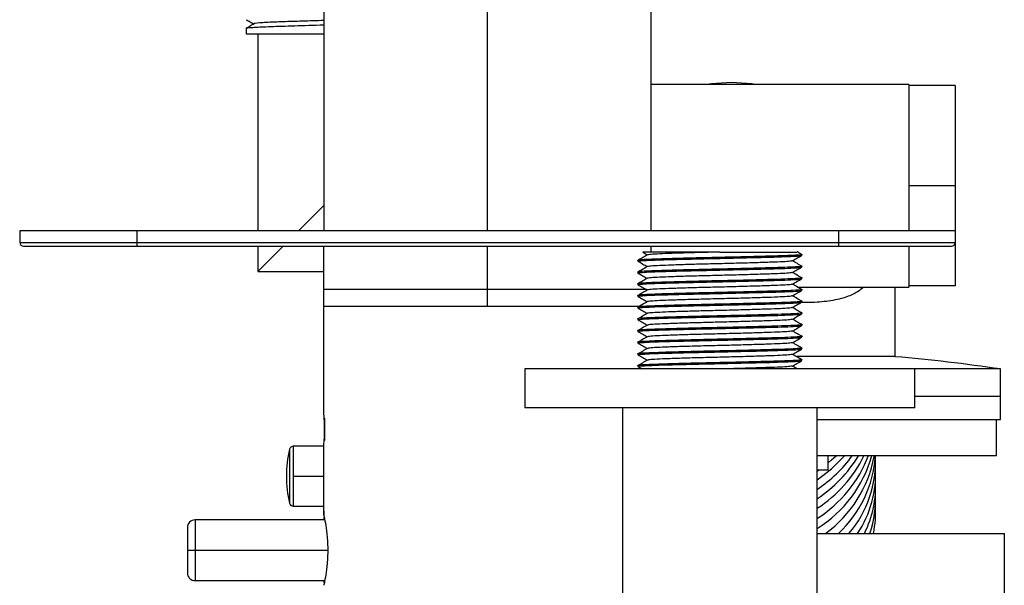
# Paper-space layout '_Top' of a CAD drawing. Units: millimetres. Extents: x -91 to 200, y -978 to -340.
# Drawn here: x -56 to 70, y -486 to -414 of the extents above; entities that cross this region are included whole.
import ezdxf

# ---------------------------------------------------------------- set-up
doc = ezdxf.new("R2010")
doc.units = ezdxf.units.MM

psp = doc.layouts.new('_Top')

# ---------------------------------------------------------------- linework, layer by layer
at = {"color": 7, "linetype": 'Continuous', "lineweight": 25}
for p, q in [((24.82, -440.66), (24.82, -363.36)), ((-17.18, -383.86), (-17.18, -440.66)), ((3.82, -440.66), (3.82, -400.36)), ((-27.14, -414.73), (-27.14, -415.4)), ((-27.14, -415.4), (-17.18, -415.4)), ((-25.64, -415.4), (-25.64, -440.66)), ((57.86, -421.9), (24.82, -421.9)), ((57.86, -421.9), (57.86, -440.66)), ((63.82, -422.04), (57.86, -422.04)), ((63.82, -422.04), (63.82, -447.75)), ((63.82, -434.9), (57.86, -434.9)), ((-17.18, -437.44), (-20.41, -440.66)), ((63.82, -440.66), (-56.18, -440.66)), ((-56.18, -440.66), (-56.18, -442.16)), ((-41.18, -440.66), (-41.18, -442.66)), ((48.82, -440.66), (48.82, -442.66)), ((-56.18, -442.16), (63.82, -442.16)), ((-55.68, -442.66), (63.32, -442.66)), ((-25.64, -442.66), (-25.64, -445.9)), ((-22.41, -442.66), (-25.64, -445.9)), ((-17.18, -464.06), (-17.18, -442.66)), ((24.82, -443.4), (24.82, -442.66)), ((57.86, -442.66), (57.86, -447.9)), ((23.12, -444.47), (23.12, -444.58)), ((44.12, -443.83), (44.12, -443.72)), ((44.12, -445.33), (44.12, -445.22)), ((-25.64, -445.9), (-17.18, -445.9)), ((23.12, -445.97), (23.12, -446.08)), ((44.12, -446.83), (44.12, -446.72)), ((23.12, -447.47), (23.12, -447.58)), ((44.12, -448.33), (44.12, -448.22)), ((44.38, -447.9), (57.86, -447.9)), ((56.11, -456.82), (56.11, -447.9)), ((63.82, -447.75), (57.86, -447.75)), ((23.12, -448.97), (23.12, -449.08)), ((-17.18, -450.36), (23.28, -450.36)), ((23.12, -450.47), (23.12, -450.58)), ((44.12, -449.83), (44.12, -449.72)), ((23.12, -451.97), (23.12, -452.08)), ((44.12, -451.33), (44.12, -451.22)), ((44.12, -452.83), (44.12, -452.72)), ((23.12, -453.47), (23.12, -453.58)), ((44.12, -454.33), (44.12, -454.22)), ((23.12, -454.97), (23.12, -455.08)), ((44.12, -455.83), (44.12, -455.72)), ((23.12, -456.47), (23.12, -456.58)), ((56.11, -456.82), (43.51, -456.82)), ((8.62, -458.4), (8.62, -463.4)), ((69.61, -458.4), (8.62, -458.4)), ((23.12, -457.97), (23.12, -458.08)), ((23.13, -458.09), (23.67, -458.4)), ((44.12, -457.33), (44.12, -457.22)), ((58.62, -463.4), (58.62, -458.4)), ((69.61, -464.9), (69.61, -458.4)), ((58.62, -461.9), (69.61, -461.9)), ((58.62, -463.4), (8.62, -463.4)), ((21.12, -463.4), (21.12, -853.4)), ((46.12, -853.4), (46.12, -463.4)), ((-17.08, -464.72), (-17.08, -467.59)), ((46.12, -464.9), (69.61, -464.9)), ((69.11, -469.5), (69.11, -464.9)), ((-17.18, -468.31), (-21.09, -468.31)), ((-21.09, -468.31), (-21.09, -476.01)), ((-17.18, -477.16), (-17.18, -468.26)), ((-21.58, -468.69), (-21.58, -475.62)), ((46.12, -469.5), (69.11, -469.5)), ((47.51, -471.4), (47.51, -469.5)), ((47.51, -471.4), (46.12, -471.4)), ((46.12, -471.5), (46.27, -471.4)), ((-21.09, -476.01), (-17.18, -476.01)), ((-17.18, -476.66), (-17.18, -477.16)), ((-17.06, -477.76), (-33.68, -477.76)), ((-33.68, -477.76), (-33.68, -485.56)), ((-17.18, -477.41), (-17.18, -477.76)), ((-34.68, -478.76), (-34.68, -484.56)), ((46.14, -479.5), (70.11, -479.5)), ((70.11, -502), (70.11, -479.5)), ((-34.68, -481.66), (-16.67, -481.66)), ((-33.68, -485.56), (-17.06, -485.56)), ((-17.18, -485.56), (-17.18, -485.81))]:
    psp.add_line(p, q, dxfattribs=at)
at = {"color": 8, "linetype": 'Continuous', "lineweight": 25}
for p, q in [((3.82, -450.36), (3.82, -442.66)), ((-17.18, -448.16), (24.25, -448.16)), ((-17.04, -466.16), (-17.08, -466.16)), ((-21.09, -472.16), (-17.18, -472.16))]:
    psp.add_line(p, q, dxfattribs=at)
at = {"color": 7, "linetype": 'Continuous', "lineweight": 25, "flags": 128}
for points in [[(35.11, -421.63), (32.53, -421.81), (31.96, -421.9)], [(38.25, -421.9), (37.68, -421.81), (35.11, -421.63)], [(46.12, -472.64), (47.96, -471.23), (49.67, -469.5)], [(47.51, -470.46), (47.96, -470.08), (48.53, -469.55)]]:
    psp.add_lwpolyline(points, dxfattribs=at)
at = {"color": 8, "linetype": 'Continuous', "lineweight": 25, "flags": 128}
psp.add_lwpolyline([(-17.18, -477.16), (-17.18, -477.26), (-17.15, -477.34)], dxfattribs=at)
at = {"color": 7, "linetype": 'Continuous', "lineweight": 25}
for centre, radius, start, end in [((-55.68, -442.16), 0.5, 180, 270), ((63.32, -442.16), 0.5, 270, 0), ((35.11, -695.2), 239.3, 81.7108, 84.9655), ((-21.09, -468.81), 0.5, 90, 166.7097), ((-6.91, -472.16), 15.07, 166.7097, 193.2903), ((36.43, -459.23), 17.52, 303.615, 324.1029), ((37.26, -463.63), 16.51, 302.4806, 339.1857), ((37.55, -465.17), 16.16, 302.0158, 344.4808), ((36.9, -462.07), 16.94, 302.9822, 333.8282), ((36.7, -460.66), 17.18, 303.2734, 328.7857), ((37.93, -466.76), 15.74, 305.97, 349.5284), ((38.67, -468.53), 14.95, 312.8355, 356.0711), ((39.34, -470.24), 14.26, 319.5049, 2.7245), ((39.83, -471.86), 13.77, 326.2881, 3.1158), ((40.19, -473.47), 13.41, 333.2839, 3.3167), ((40.59, -475.13), 13.01, 340.3666, 3.5687), ((-21.09, -475.51), 0.5, 193.2903, 270), ((40.95, -476.81), 12.65, 347.7286, 3.7792), ((-33.68, -478.76), 1, 90, 180), ((-33.68, -484.56), 1, 180, 270)]:
    psp.add_arc(centre, radius, start, end, dxfattribs=at)
at = {"color": 8, "linetype": 'Continuous', "lineweight": 25}
psp.add_arc((-16.68, -486.16), 0.5, 156.2588, 180.0014, dxfattribs=at)
at = {"color": 7, "linetype": 'Continuous', "lineweight": 25}
for points, knots in [([(-27.13, -413.59), (-26.96, -413.68), (-26.64, -413.86), (-26.32, -414.04), (-26.16, -414.12)], [0, 0, 0, 0, 0.514316, 1, 1, 1, 1]), ([(-26.13, -414.11), (-26.3, -414.21), (-26.63, -414.41), (-26.97, -414.62), (-27.13, -414.72)], [0, 0, 0, 0, 0.499974, 1, 1, 1, 1]), ([(-17.18, -413.69), (-17.63, -413.71), (-19.08, -413.75), (-21.26, -413.82), (-22.81, -413.87), (-24.28, -413.93), (-25.46, -414.01), (-26.27, -414.07), (-26.13, -414.11), (-26.12, -414.11)], [0, 0, 0, 0, 0.090421, 0.293423, 0.493689, 0.505696, 0.752052, 0.995788, 1, 1, 1, 1]), ([(-17.18, -414.3), (-17.34, -414.3), (-18.83, -414.34), (-21.41, -414.42), (-24.49, -414.51), (-26.42, -414.62), (-27.28, -414.69), (-27.09, -414.73), (-27.06, -414.73)], [0, 0, 0, 0, 0.027867, 0.262742, 0.495253, 0.730199, 0.962647, 1, 1, 1, 1]), ([(24.33, -443.76), (24.12, -443.89), (23.68, -444.14), (23.25, -444.39), (23.03, -444.51)], [0, 0, 0, 0, 0.49998, 1, 1, 1, 1]), ([(23.18, -444.59), (23.16, -444.59), (23.01, -444.56), (23.41, -444.52), (24.41, -444.45), (26.12, -444.39), (28.31, -444.33), (30.87, -444.27), (33.62, -444.21), (36.37, -444.14), (38.93, -444.08), (41.13, -444.02), (42.81, -443.96), (43.92, -443.89), (44.05, -443.85), (44.12, -443.83)], [0, 0, 0, 0, 0.012258, 0.094096, 0.177356, 0.259193, 0.341031, 0.424291, 0.506129, 0.587967, 0.671227, 0.753064, 0.834902, 0.918162, 1, 1, 1, 1]), ([(44.07, -443.71), (44.09, -443.71), (44.24, -443.73), (43.84, -443.78), (42.83, -443.84), (41.13, -443.9), (38.94, -443.96), (36.37, -444.03), (33.62, -444.09), (30.87, -444.15), (28.31, -444.22), (26.11, -444.28), (24.43, -444.34), (23.33, -444.4), (23.19, -444.45), (23.12, -444.47)], [0, 0, 0, 0, 0.012313, 0.094146, 0.177402, 0.259235, 0.341068, 0.424323, 0.506157, 0.58799, 0.671245, 0.753078, 0.834912, 0.918167, 1, 1, 1, 1]), ([(23.73, -443.43), (23.73, -443.43), (23.92, -443.55), (24.12, -443.66), (24.31, -443.77)], [0, 0, 0, 0, 0.0095805, 1, 1, 1, 1]), ([(33.62, -443.4), (32.56, -443.4), (30.42, -443.4), (27.52, -443.4), (25.28, -443.4), (23.87, -443.4), (23.78, -443.4), (23.75, -443.4)], [0, 0, 0, 0, 0.2052985, 0.4105979, 0.6157805, 0.8256386, 1, 1, 1, 1]), ([(33.62, -443.4), (32.82, -443.42), (31.19, -443.46), (28.92, -443.52), (26.97, -443.59), (25.49, -443.65), (24.55, -443.71), (24.43, -443.75), (24.37, -443.76)], [0, 0, 0, 0, 0.170338, 0.343636, 0.513973, 0.684311, 0.857609, 1, 1, 1, 1]), ([(42.87, -444.53), (42.82, -444.55), (42.7, -444.59), (41.76, -444.65), (40.28, -444.71), (38.33, -444.77), (36.06, -444.84), (33.62, -444.9), (31.19, -444.96), (28.92, -445.02), (26.97, -445.09), (25.49, -445.15), (24.55, -445.21), (24.43, -445.25), (24.37, -445.26)], [0, 0, 0, 0, 0.071237, 0.157883, 0.243048, 0.328213, 0.414858, 0.500023, 0.585188, 0.671833, 0.756998, 0.842163, 0.928808, 1, 1, 1, 1]), ([(33.62, -443.4), (34.69, -443.4), (36.82, -443.4), (39.72, -443.4), (41.97, -443.4), (43.38, -443.4), (43.46, -443.4), (43.5, -443.4)], [0, 0, 0, 0, 0.205278, 0.410556, 0.615718, 0.825555, 1, 1, 1, 1]), ([(42.91, -444.53), (43.11, -444.42), (43.51, -444.19), (43.92, -443.95), (44.12, -443.84)], [0, 0, 0, 0, 0.499981, 1, 1, 1, 1]), ([(44.21, -445.26), (44, -445.14), (43.57, -444.89), (43.14, -444.64), (42.93, -444.52)], [0, 0, 0, 0, 0.506758, 1, 1, 1, 1]), ([(44.21, -443.76), (44, -443.64), (43.77, -443.51), (43.54, -443.37), (43.52, -443.36)], [0, 0, 0, 0, 0.9369916, 1, 1, 1, 1]), ([(24.33, -445.26), (24.12, -445.39), (23.68, -445.64), (23.25, -445.89), (23.03, -446.01)], [0, 0, 0, 0, 0.49998, 1, 1, 1, 1]), ([(23.18, -446.09), (23.16, -446.09), (23.01, -446.06), (23.41, -446.02), (24.41, -445.95), (26.12, -445.89), (28.31, -445.83), (30.87, -445.77), (33.62, -445.71), (36.37, -445.64), (38.93, -445.58), (41.13, -445.52), (42.81, -445.46), (43.92, -445.39), (44.05, -445.35), (44.12, -445.33)], [0, 0, 0, 0, 0.012258, 0.094096, 0.177356, 0.259193, 0.341031, 0.424291, 0.506129, 0.587967, 0.671227, 0.753064, 0.834902, 0.918162, 1, 1, 1, 1]), ([(44.07, -445.21), (44.09, -445.21), (44.24, -445.23), (43.84, -445.28), (42.83, -445.34), (41.13, -445.4), (38.94, -445.46), (36.37, -445.53), (33.62, -445.59), (30.87, -445.65), (28.31, -445.72), (26.11, -445.78), (24.43, -445.84), (23.33, -445.9), (23.19, -445.95), (23.12, -445.97)], [0, 0, 0, 0, 0.012313, 0.094146, 0.177402, 0.259235, 0.341068, 0.424323, 0.506157, 0.58799, 0.671245, 0.753078, 0.834912, 0.918167, 1, 1, 1, 1]), ([(23.13, -444.59), (23.33, -444.7), (23.73, -444.93), (24.12, -445.16), (24.31, -445.27)], [0, 0, 0, 0, 0.507297, 1, 1, 1, 1]), ([(42.91, -446.03), (43.11, -445.92), (43.51, -445.69), (43.92, -445.45), (44.12, -445.34)], [0, 0, 0, 0, 0.499981, 1, 1, 1, 1]), ([(24.33, -446.76), (24.12, -446.89), (23.68, -447.14), (23.25, -447.39), (23.03, -447.51)], [0, 0, 0, 0, 0.49998, 1, 1, 1, 1]), ([(23.18, -447.59), (23.16, -447.59), (23.01, -447.56), (23.41, -447.52), (24.41, -447.45), (26.12, -447.39), (28.31, -447.33), (30.87, -447.27), (33.62, -447.21), (36.37, -447.14), (38.93, -447.08), (41.13, -447.02), (42.81, -446.96), (43.92, -446.89), (44.05, -446.85), (44.12, -446.83)], [0, 0, 0, 0, 0.012258, 0.094096, 0.177356, 0.259193, 0.341031, 0.424291, 0.506129, 0.587967, 0.671227, 0.753064, 0.834902, 0.918162, 1, 1, 1, 1]), ([(44.07, -446.71), (44.09, -446.71), (44.24, -446.73), (43.84, -446.78), (42.83, -446.84), (41.13, -446.9), (38.94, -446.96), (36.37, -447.03), (33.62, -447.09), (30.87, -447.15), (28.31, -447.22), (26.11, -447.28), (24.43, -447.34), (23.33, -447.4), (23.19, -447.45), (23.12, -447.47)], [0, 0, 0, 0, 0.012313, 0.094146, 0.177402, 0.259235, 0.341068, 0.424323, 0.506157, 0.58799, 0.671245, 0.753078, 0.834912, 0.918167, 1, 1, 1, 1]), ([(23.13, -446.09), (23.33, -446.2), (23.73, -446.43), (24.12, -446.66), (24.31, -446.77)], [0, 0, 0, 0, 0.507297, 1, 1, 1, 1]), ([(42.87, -446.03), (42.82, -446.05), (42.7, -446.09), (41.76, -446.15), (40.28, -446.21), (38.33, -446.27), (36.06, -446.34), (33.62, -446.4), (31.19, -446.46), (28.92, -446.52), (26.97, -446.59), (25.49, -446.65), (24.55, -446.71), (24.43, -446.75), (24.37, -446.76)], [0, 0, 0, 0, 0.071237, 0.157883, 0.243048, 0.328213, 0.414858, 0.500023, 0.585188, 0.671833, 0.756998, 0.842163, 0.928808, 1, 1, 1, 1]), ([(42.91, -447.53), (43.11, -447.42), (43.51, -447.19), (43.92, -446.95), (44.12, -446.84)], [0, 0, 0, 0, 0.499981, 1, 1, 1, 1]), ([(44.21, -446.76), (44, -446.64), (43.57, -446.39), (43.14, -446.14), (42.93, -446.02)], [0, 0, 0, 0, 0.506758, 1, 1, 1, 1]), ([(24.33, -448.26), (24.12, -448.39), (23.68, -448.64), (23.25, -448.89), (23.03, -449.01)], [0, 0, 0, 0, 0.49998, 1, 1, 1, 1]), ([(44.07, -448.21), (44.09, -448.21), (44.24, -448.23), (43.84, -448.28), (42.83, -448.34), (41.13, -448.4), (38.94, -448.46), (36.37, -448.53), (33.62, -448.59), (30.87, -448.65), (28.31, -448.72), (26.11, -448.78), (24.43, -448.84), (23.33, -448.9), (23.19, -448.95), (23.12, -448.97)], [0, 0, 0, 0, 0.012313, 0.094146, 0.177402, 0.259235, 0.341068, 0.424323, 0.506157, 0.58799, 0.671245, 0.753078, 0.834912, 0.918167, 1, 1, 1, 1]), ([(23.13, -447.59), (23.33, -447.7), (23.73, -447.93), (24.12, -448.16), (24.31, -448.27)], [0, 0, 0, 0, 0.507297, 1, 1, 1, 1]), ([(42.87, -447.53), (42.82, -447.55), (42.7, -447.59), (41.76, -447.65), (40.28, -447.71), (38.33, -447.77), (36.06, -447.84), (33.62, -447.9), (31.19, -447.96), (28.92, -448.02), (26.97, -448.09), (25.49, -448.15), (24.55, -448.21), (24.43, -448.25), (24.37, -448.26)], [0, 0, 0, 0, 0.071237, 0.157883, 0.243048, 0.328213, 0.414858, 0.500023, 0.585188, 0.671833, 0.756998, 0.842163, 0.928808, 1, 1, 1, 1]), ([(44.21, -448.26), (44, -448.14), (43.57, -447.89), (43.14, -447.64), (42.93, -447.52)], [0, 0, 0, 0, 0.506758, 1, 1, 1, 1]), ([(43.57, -447.89), (43.58, -447.89), (43.85, -447.9), (44.12, -447.89), (44.38, -447.89)], [0, 0, 0, 0, 0.008365, 1, 1, 1, 1]), ([(23.18, -449.09), (23.16, -449.09), (23.01, -449.06), (23.41, -449.02), (24.41, -448.95), (26.12, -448.89), (28.31, -448.83), (30.87, -448.77), (33.62, -448.71), (36.37, -448.64), (38.93, -448.58), (41.13, -448.52), (42.81, -448.46), (43.92, -448.39), (44.05, -448.35), (44.12, -448.33)], [0, 0, 0, 0, 0.012258, 0.094096, 0.177356, 0.259193, 0.341031, 0.424291, 0.506129, 0.587967, 0.671227, 0.753064, 0.834902, 0.918162, 1, 1, 1, 1]), ([(23.13, -449.09), (23.33, -449.2), (23.73, -449.43), (24.12, -449.66), (24.31, -449.77)], [0, 0, 0, 0, 0.507297, 1, 1, 1, 1]), ([(42.87, -449.03), (42.82, -449.05), (42.7, -449.09), (41.76, -449.15), (40.28, -449.21), (38.33, -449.27), (36.06, -449.34), (33.62, -449.4), (31.19, -449.46), (28.92, -449.52), (26.97, -449.59), (25.49, -449.65), (24.55, -449.71), (24.43, -449.75), (24.37, -449.76)], [0, 0, 0, 0, 0.071237, 0.157883, 0.243048, 0.328213, 0.414858, 0.500023, 0.585188, 0.671833, 0.756998, 0.842163, 0.928808, 1, 1, 1, 1]), ([(42.91, -449.03), (43.11, -448.92), (43.51, -448.69), (43.92, -448.45), (44.12, -448.34)], [0, 0, 0, 0, 0.499981, 1, 1, 1, 1]), ([(44.21, -449.76), (44, -449.64), (43.57, -449.39), (43.14, -449.14), (42.93, -449.02)], [0, 0, 0, 0, 0.506758, 1, 1, 1, 1]), ([(24.33, -449.76), (24.12, -449.89), (23.68, -450.14), (23.25, -450.39), (23.03, -450.51)], [0, 0, 0, 0, 0.49998, 1, 1, 1, 1]), ([(23.18, -450.59), (23.16, -450.59), (23.01, -450.56), (23.41, -450.52), (24.41, -450.45), (26.12, -450.39), (28.31, -450.33), (30.87, -450.27), (33.62, -450.21), (36.37, -450.14), (38.93, -450.08), (41.13, -450.02), (42.81, -449.96), (43.92, -449.89), (44.05, -449.85), (44.12, -449.83)], [0, 0, 0, 0, 0.012258, 0.094096, 0.177356, 0.259193, 0.341031, 0.424291, 0.506129, 0.587967, 0.671227, 0.753064, 0.834902, 0.918162, 1, 1, 1, 1]), ([(44.07, -449.71), (44.09, -449.71), (44.24, -449.73), (43.84, -449.78), (42.83, -449.84), (41.13, -449.9), (38.94, -449.96), (36.37, -450.03), (33.62, -450.09), (30.87, -450.15), (28.31, -450.22), (26.11, -450.28), (24.43, -450.34), (23.33, -450.4), (23.19, -450.45), (23.12, -450.47)], [0, 0, 0, 0, 0.012313, 0.094146, 0.177402, 0.259235, 0.341068, 0.424323, 0.506157, 0.58799, 0.671245, 0.753078, 0.834912, 0.918167, 1, 1, 1, 1]), ([(23.13, -450.59), (23.33, -450.7), (23.73, -450.93), (24.12, -451.16), (24.31, -451.27)], [0, 0, 0, 0, 0.507297, 1, 1, 1, 1]), ([(42.87, -450.53), (42.82, -450.55), (42.7, -450.59), (41.76, -450.65), (40.28, -450.71), (38.33, -450.77), (36.06, -450.84), (33.62, -450.9), (31.19, -450.96), (28.92, -451.02), (26.97, -451.09), (25.49, -451.15), (24.55, -451.21), (24.43, -451.25), (24.37, -451.26)], [0, 0, 0, 0, 0.071237, 0.157883, 0.243048, 0.328213, 0.414858, 0.500023, 0.585188, 0.671833, 0.756998, 0.842163, 0.928808, 1, 1, 1, 1]), ([(42.91, -450.53), (43.11, -450.42), (43.51, -450.19), (43.92, -449.95), (44.12, -449.84)], [0, 0, 0, 0, 0.499981, 1, 1, 1, 1]), ([(44.21, -451.26), (44, -451.14), (43.57, -450.89), (43.14, -450.64), (42.93, -450.52)], [0, 0, 0, 0, 0.506758, 1, 1, 1, 1]), ([(24.33, -451.26), (24.12, -451.39), (23.68, -451.64), (23.25, -451.89), (23.03, -452.01)], [0, 0, 0, 0, 0.49998, 1, 1, 1, 1]), ([(23.18, -452.09), (23.16, -452.09), (23.01, -452.06), (23.41, -452.02), (24.41, -451.95), (26.12, -451.89), (28.31, -451.83), (30.87, -451.77), (33.62, -451.71), (36.37, -451.64), (38.93, -451.58), (41.13, -451.52), (42.81, -451.46), (43.92, -451.39), (44.05, -451.35), (44.12, -451.33)], [0, 0, 0, 0, 0.012258, 0.094096, 0.177356, 0.259193, 0.341031, 0.424291, 0.506129, 0.587967, 0.671227, 0.753064, 0.834902, 0.918162, 1, 1, 1, 1]), ([(44.07, -451.21), (44.09, -451.21), (44.24, -451.23), (43.84, -451.28), (42.83, -451.34), (41.13, -451.4), (38.94, -451.46), (36.37, -451.53), (33.62, -451.59), (30.87, -451.65), (28.31, -451.72), (26.11, -451.78), (24.43, -451.84), (23.33, -451.9), (23.19, -451.95), (23.12, -451.97)], [0, 0, 0, 0, 0.012313, 0.094146, 0.177402, 0.259235, 0.341068, 0.424323, 0.506157, 0.58799, 0.671245, 0.753078, 0.834912, 0.918167, 1, 1, 1, 1]), ([(23.13, -452.09), (23.33, -452.2), (23.73, -452.43), (24.12, -452.66), (24.31, -452.77)], [0, 0, 0, 0, 0.507297, 1, 1, 1, 1]), ([(42.87, -452.03), (42.82, -452.05), (42.7, -452.09), (41.76, -452.15), (40.28, -452.21), (38.33, -452.27), (36.06, -452.34), (33.62, -452.4), (31.19, -452.46), (28.92, -452.52), (26.97, -452.59), (25.49, -452.65), (24.55, -452.71), (24.43, -452.75), (24.37, -452.76)], [0, 0, 0, 0, 0.071237, 0.157883, 0.243048, 0.328213, 0.414858, 0.500023, 0.585188, 0.671833, 0.756998, 0.842163, 0.928808, 1, 1, 1, 1]), ([(42.91, -452.03), (43.11, -451.92), (43.51, -451.69), (43.92, -451.45), (44.12, -451.34)], [0, 0, 0, 0, 0.499981, 1, 1, 1, 1]), ([(44.21, -452.76), (44, -452.64), (43.57, -452.39), (43.14, -452.14), (42.93, -452.02)], [0, 0, 0, 0, 0.506758, 1, 1, 1, 1]), ([(24.33, -452.76), (24.12, -452.89), (23.68, -453.14), (23.25, -453.39), (23.03, -453.51)], [0, 0, 0, 0, 0.49998, 1, 1, 1, 1]), ([(23.18, -453.59), (23.16, -453.59), (23.01, -453.56), (23.41, -453.52), (24.41, -453.45), (26.12, -453.39), (28.31, -453.33), (30.87, -453.27), (33.62, -453.21), (36.37, -453.14), (38.93, -453.08), (41.13, -453.02), (42.81, -452.96), (43.92, -452.89), (44.05, -452.85), (44.12, -452.83)], [0, 0, 0, 0, 0.012258, 0.094096, 0.177356, 0.259193, 0.341031, 0.424291, 0.506129, 0.587967, 0.671227, 0.753064, 0.834902, 0.918162, 1, 1, 1, 1]), ([(44.07, -452.71), (44.09, -452.71), (44.24, -452.73), (43.84, -452.78), (42.83, -452.84), (41.13, -452.9), (38.94, -452.96), (36.37, -453.03), (33.62, -453.09), (30.87, -453.15), (28.31, -453.22), (26.11, -453.28), (24.43, -453.34), (23.33, -453.4), (23.19, -453.45), (23.12, -453.47)], [0, 0, 0, 0, 0.012313, 0.094146, 0.177402, 0.259235, 0.341068, 0.424323, 0.506157, 0.58799, 0.671245, 0.753078, 0.834912, 0.918167, 1, 1, 1, 1]), ([(42.91, -453.53), (43.11, -453.42), (43.51, -453.19), (43.92, -452.95), (44.12, -452.84)], [0, 0, 0, 0, 0.499981, 1, 1, 1, 1]), ([(24.33, -454.26), (24.12, -454.39), (23.68, -454.64), (23.25, -454.89), (23.03, -455.01)], [0, 0, 0, 0, 0.49998, 1, 1, 1, 1]), ([(23.18, -455.09), (23.16, -455.09), (23.01, -455.06), (23.41, -455.02), (24.41, -454.95), (26.12, -454.89), (28.31, -454.83), (30.87, -454.77), (33.62, -454.71), (36.37, -454.64), (38.93, -454.58), (41.13, -454.52), (42.81, -454.46), (43.92, -454.39), (44.05, -454.35), (44.12, -454.33)], [0, 0, 0, 0, 0.012258, 0.094096, 0.177356, 0.259193, 0.341031, 0.424291, 0.506129, 0.587967, 0.671227, 0.753064, 0.834902, 0.918162, 1, 1, 1, 1]), ([(44.07, -454.21), (44.09, -454.21), (44.24, -454.23), (43.84, -454.28), (42.83, -454.34), (41.13, -454.4), (38.94, -454.46), (36.37, -454.53), (33.62, -454.59), (30.87, -454.65), (28.31, -454.72), (26.11, -454.78), (24.43, -454.84), (23.33, -454.9), (23.19, -454.95), (23.12, -454.97)], [0, 0, 0, 0, 0.012313, 0.094146, 0.177402, 0.259235, 0.341068, 0.424323, 0.506157, 0.58799, 0.671245, 0.753078, 0.834912, 0.918167, 1, 1, 1, 1]), ([(23.13, -453.59), (23.33, -453.7), (23.73, -453.93), (24.12, -454.16), (24.31, -454.27)], [0, 0, 0, 0, 0.507297, 1, 1, 1, 1]), ([(42.87, -453.53), (42.82, -453.55), (42.7, -453.59), (41.76, -453.65), (40.28, -453.71), (38.33, -453.77), (36.06, -453.84), (33.62, -453.9), (31.19, -453.96), (28.92, -454.02), (26.97, -454.09), (25.49, -454.15), (24.55, -454.21), (24.43, -454.25), (24.37, -454.26)], [0, 0, 0, 0, 0.071237, 0.157883, 0.243048, 0.328213, 0.414858, 0.500023, 0.585188, 0.671833, 0.756998, 0.842163, 0.928808, 1, 1, 1, 1]), ([(42.91, -455.03), (43.11, -454.92), (43.51, -454.69), (43.92, -454.45), (44.12, -454.34)], [0, 0, 0, 0, 0.499981, 1, 1, 1, 1]), ([(44.21, -454.26), (44, -454.14), (43.57, -453.89), (43.14, -453.64), (42.93, -453.52)], [0, 0, 0, 0, 0.506758, 1, 1, 1, 1]), ([(24.33, -455.76), (24.12, -455.89), (23.68, -456.14), (23.25, -456.39), (23.03, -456.51)], [0, 0, 0, 0, 0.49998, 1, 1, 1, 1]), ([(23.18, -456.59), (23.16, -456.59), (23.01, -456.56), (23.41, -456.52), (24.41, -456.45), (26.12, -456.39), (28.31, -456.33), (30.87, -456.27), (33.62, -456.21), (36.37, -456.14), (38.93, -456.08), (41.13, -456.02), (42.81, -455.96), (43.92, -455.89), (44.05, -455.85), (44.12, -455.83)], [0, 0, 0, 0, 0.012258, 0.094096, 0.177356, 0.259193, 0.341031, 0.424291, 0.506129, 0.587967, 0.671227, 0.753064, 0.834902, 0.918162, 1, 1, 1, 1]), ([(44.07, -455.71), (44.09, -455.71), (44.24, -455.73), (43.84, -455.78), (42.83, -455.84), (41.13, -455.9), (38.94, -455.96), (36.37, -456.03), (33.62, -456.09), (30.87, -456.15), (28.31, -456.22), (26.11, -456.28), (24.43, -456.34), (23.33, -456.4), (23.19, -456.45), (23.12, -456.47)], [0, 0, 0, 0, 0.012313, 0.094146, 0.177402, 0.259235, 0.341068, 0.424323, 0.506157, 0.58799, 0.671245, 0.753078, 0.834912, 0.918167, 1, 1, 1, 1]), ([(23.13, -455.09), (23.33, -455.2), (23.73, -455.43), (24.12, -455.66), (24.31, -455.77)], [0, 0, 0, 0, 0.507297, 1, 1, 1, 1]), ([(42.87, -455.03), (42.82, -455.05), (42.7, -455.09), (41.76, -455.15), (40.28, -455.21), (38.33, -455.27), (36.06, -455.34), (33.62, -455.4), (31.19, -455.46), (28.92, -455.52), (26.97, -455.59), (25.49, -455.65), (24.55, -455.71), (24.43, -455.75), (24.37, -455.76)], [0, 0, 0, 0, 0.071237, 0.157883, 0.243048, 0.328213, 0.414858, 0.500023, 0.585188, 0.671833, 0.756998, 0.842163, 0.928808, 1, 1, 1, 1]), ([(42.91, -456.53), (43.11, -456.42), (43.51, -456.19), (43.92, -455.95), (44.12, -455.84)], [0, 0, 0, 0, 0.499981, 1, 1, 1, 1]), ([(44.21, -455.76), (44, -455.64), (43.57, -455.39), (43.14, -455.14), (42.93, -455.02)], [0, 0, 0, 0, 0.5067575, 1, 1, 1, 1]), ([(23.13, -456.59), (23.33, -456.7), (23.73, -456.93), (24.12, -457.16), (24.31, -457.27)], [0, 0, 0, 0, 0.507297, 1, 1, 1, 1]), ([(42.87, -456.53), (42.82, -456.55), (42.7, -456.59), (41.76, -456.65), (40.28, -456.71), (38.33, -456.77), (36.06, -456.84), (33.62, -456.9), (31.19, -456.96), (28.92, -457.02), (26.97, -457.09), (25.49, -457.15), (24.55, -457.21), (24.43, -457.25), (24.37, -457.26)], [0, 0, 0, 0, 0.071237, 0.157883, 0.243048, 0.328213, 0.414858, 0.500023, 0.585188, 0.671833, 0.756998, 0.842163, 0.928808, 1, 1, 1, 1]), ([(44.21, -457.26), (44, -457.14), (43.57, -456.89), (43.14, -456.64), (42.93, -456.52)], [0, 0, 0, 0, 0.506758, 1, 1, 1, 1]), ([(24.33, -457.26), (24.12, -457.39), (23.68, -457.64), (23.25, -457.89), (23.03, -458.01)], [0, 0, 0, 0, 0.49998, 1, 1, 1, 1]), ([(23.18, -458.09), (23.16, -458.09), (23.01, -458.06), (23.41, -458.02), (24.41, -457.95), (26.12, -457.89), (28.31, -457.83), (30.87, -457.77), (33.62, -457.71), (36.37, -457.64), (38.93, -457.58), (41.13, -457.52), (42.81, -457.46), (43.92, -457.39), (44.05, -457.35), (44.12, -457.33)], [0, 0, 0, 0, 0.012258, 0.094096, 0.177356, 0.259193, 0.341031, 0.424291, 0.506129, 0.587967, 0.671227, 0.753064, 0.834902, 0.918162, 1, 1, 1, 1]), ([(44.07, -457.21), (44.09, -457.21), (44.24, -457.23), (43.84, -457.28), (42.83, -457.34), (41.13, -457.4), (38.94, -457.46), (36.37, -457.53), (33.62, -457.59), (30.87, -457.65), (28.31, -457.72), (26.11, -457.78), (24.43, -457.84), (23.33, -457.9), (23.19, -457.95), (23.12, -457.97)], [0, 0, 0, 0, 0.012313, 0.094146, 0.177402, 0.259235, 0.341068, 0.424323, 0.506157, 0.58799, 0.671245, 0.753078, 0.834912, 0.918167, 1, 1, 1, 1]), ([(42.87, -458.03), (42.82, -458.05), (42.7, -458.09), (41.76, -458.15), (40.28, -458.21), (38.33, -458.27), (36.06, -458.34), (34.43, -458.38), (33.62, -458.4)], [0, 0, 0, 0, 0.142468, 0.315751, 0.486073, 0.656395, 0.829678, 1, 1, 1, 1]), ([(42.91, -458.03), (43.11, -457.92), (43.51, -457.69), (43.92, -457.45), (44.12, -457.34)], [0, 0, 0, 0, 0.499981, 1, 1, 1, 1]), ([(43.58, -458.4), (43.58, -458.39), (43.36, -458.27), (43.14, -458.14), (42.93, -458.02)], [0, 0, 0, 0, 0.025008, 1, 1, 1, 1]), ([(-17.18, -468.26), (-17.18, -468.26), (-17.18, -468.26), (-17.18, -468.24), (-17.18, -468.22), (-17.18, -468.19), (-17.17, -468.15), (-17.17, -468.08), (-17.15, -467.93), (-17.13, -467.66), (-17.11, -467.32), (-17.09, -466.83), (-17.07, -466.17), (-17.09, -465.5), (-17.11, -465.01), (-17.13, -464.66), (-17.15, -464.39), (-17.17, -464.22), (-17.18, -464.12), (-17.18, -464.07), (-17.18, -464.06), (-17.18, -464.06)], [0, 0, 0, 0, 0.019888, 0.040179, 0.060875, 0.081976, 0.103482, 0.125395, 0.177984, 0.250619, 0.322701, 0.374637, 0.498825, 0.623336, 0.675974, 0.748638, 0.821483, 0.873977, 0.917627, 0.959633, 1, 1, 1, 1]), ([(-17.15, -477.32), (-17.14, -477.37), (-17.11, -477.49), (-16.92, -478.43), (-16.76, -479.66), (-16.69, -480.79), (-16.67, -481.66), (-16.69, -482.52), (-16.76, -483.65), (-16.92, -484.89), (-17.11, -485.82), (-17.14, -485.95), (-17.15, -485.99)], [0, 0, 0, 0, 0.075667, 0.22024, 0.361958, 0.431305, 0.49987, 0.568433, 0.637776, 0.779492, 0.924089, 1, 1, 1, 1])]:
    psp.add_open_spline(points, degree=3, knots=knots, dxfattribs=at)
at = {"color": 8, "linetype": 'Continuous', "lineweight": 25}
psp.add_open_spline([(52.04, -447.9), (51.79, -448.11), (51.17, -448.64), (49.8, -449.24), (47.87, -449.7), (45.89, -449.88), (44.56, -449.88), (44.1, -449.88)], degree=3, knots=[0, 0, 0, 0, 0.130266, 0.329956, 0.59006, 0.85816, 1, 1, 1, 1], dxfattribs=at)

doc.saveas('drawing.dxf')
